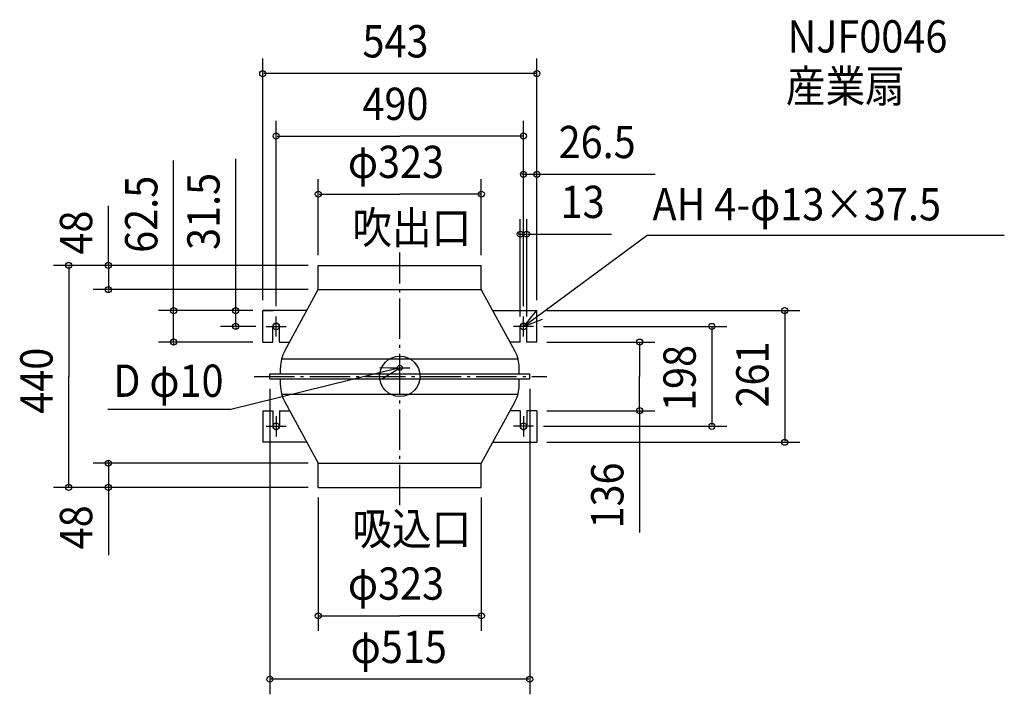
# Model space of a CAD drawing. Extents: x -753 to 1198, y -630 to 707.
import ezdxf

# ---------------------------------------------------------------- set-up
doc = ezdxf.new("R2010")
doc.units = 0
doc.header["$LTSCALE"] = 20
doc.header["$PDMODE"] = 3
doc.header["$PDSIZE"] = -2
doc.linetypes.add('DASHDOT', pattern=[5.5, 4, -0.6, 0.3, -0.6])
for name, color, linetype in [('ARRANGE', 1, 'CONTINUOUS'), ('BASIS', 6, 'DASHDOT'), ('DETAIL', 5, 'CONTINUOUS'), ('ETC', 61, 'CONTINUOUS'), ('FIX', 11, 'CONTINUOUS'), ('NOTE', 4, 'CONTINUOUS'), ('OUTLINE', 3, 'CONTINUOUS'), ('SIZE', 30, 'CONTINUOUS')]:
    doc.layers.add(name, color=color, linetype=linetype)
doc.styles.get("Standard").update_dxf_attribs({"font": 'SIMPLEX', "width": 0.9, "bigfont": 'BIGFONT'})

msp = doc.modelspace()

# ---------------------------------------------------------------- linework, layer by layer
at = {"layer": 'ARRANGE', "color": 1, "linetype": 'CONTINUOUS'}
msp.add_circle((0, 0), 40, dxfattribs=at)
msp.add_point((0, 0), dxfattribs=at)
at = {"layer": 'BASIS', "color": 6, "linetype": 'DASHDOT'}
for p, q in [((0, -255.54924), (0, 245.807394)), ((-288.509195, 0), (291.410935, 0))]:
    msp.add_line(p, q, dxfattribs=at)
at = {"layer": 'DETAIL', "color": 5, "linetype": 'CONTINUOUS'}
for p, q in [((-161.5, 172), (-161.5, 220)), ((-161.5, 220), (161.5, 220)), ((161.5, 172), (161.5, 220)), ((-227.901234, 50.70708), (-161.5, 172)), ((-161.5, 172), (161.5, 172)), ((227.901234, 50.70708), (161.5, 172)), ((-271.5, 130.8), (-251.5, 130.8)), ((-271.5, 68), (-271.5, 130.5)), ((-184.218978, 130.5), (-271.5, 130.5)), ((184.218978, 130.5), (271.5, 130.5)), ((271.5, 68), (271.5, 130.5)), ((-251.5, 68), (-251.5, 98.999999)), ((-238.5, 68), (-238.5, 99)), ((238.5, 68), (238.5, 99)), ((251.5, 68), (251.5, 98.999999)), ((-271.5, 68), (-251.5, 68)), ((-238.5, 68), (-218.434307, 68)), ((238.5, 68), (218.434307, 68)), ((271.5, 68), (251.5, 68)), ((-234.170886, 35), (234.170886, 35)), ((-257.5, 5), (257.5, 5)), ((-257.5, -5), (-257.5, 5)), ((-236.5, 5), (-236.5, 17.093266)), ((236.5, 5), (236.5, 17.093266)), ((257.5, -5), (257.5, 5)), ((-257.5, -5), (257.5, -5)), ((-236.5, -17.093266), (-236.5, -5)), ((236.5, -17.093266), (236.5, -5)), ((-234.170886, -35), (234.170886, -35)), ((-227.901234, -50.70708), (-161.5, -172)), ((227.901234, -50.70708), (161.5, -172)), ((-271.5, -68), (-271.5, -130.5)), ((-271.5, -68), (-251.5, -68)), ((-251.5, -68), (-251.5, -98.999999)), ((-238.5, -68), (-218.434307, -68)), ((-238.5, -68), (-238.5, -99)), ((238.5, -68), (218.434307, -68)), ((238.5, -68), (238.5, -99)), ((271.5, -68), (251.5, -68)), ((251.5, -68), (251.5, -98.999999)), ((271.5, -68), (271.5, -130.5)), ((-184.218978, -130.5), (-271.5, -130.5)), ((184.218978, -130.5), (271.5, -130.5)), ((-161.5, -172), (161.5, -172)), ((-161.5, -220), (-161.5, -172)), ((161.5, -220), (161.5, -172)), ((-161.5, -220), (161.5, -220))]:
    msp.add_line(p, q, dxfattribs=at)
msp.add_circle((0, 17), 5, dxfattribs=at)
for centre, radius, start, end in [((-245, 99), 6.5, 0, 180), ((245, 99), 6.5, 0, 180), ((-166.5, 17.093266), 70, 151.301708, 180), ((166.5, 17.093266), 70, 0, 28.698292), ((-166.5, -17.093266), 70, 180, 208.698292), ((166.5, -17.093266), 70, 331.301708, 0), ((-245, -99), 6.5, 180, 0), ((245, -99), 6.5, 180, 0)]:
    msp.add_arc(centre, radius, start, end, dxfattribs=at)
at = {"layer": 'FIX', "color": 11, "linetype": 'CONTINUOUS'}
for centre in [(-245, 99), (245, 99), (-245, -99), (245, -99)]:
    msp.add_circle(centre, 6.5, dxfattribs=at)
at = {"layer": 'NOTE', "color": 4, "linetype": 'CONTINUOUS'}
for p, q in [((245, 99), (490.24511, 279.917548)), ((490.24511, 279.917548), (1197.598, 279.917548)), ((-245, 79), (-245, 119)), ((245, 79), (245, 119)), ((-265, 99), (-225, 99)), ((265, 99), (225, 99)), ((0, -3), (0, 37)), ((0, 17), (-334.68923, -65.706612)), ((-20, 17), (20, 17)), ((-334.68923, -65.706612), (-578.434217, -65.706612)), ((-245, -79), (-245, -119)), ((245, -79), (245, -119)), ((-265, -99), (-225, -99)), ((265, -99), (225, -99))]:
    msp.add_line(p, q, dxfattribs=at)
for points in [[(270.273977, 130.003647), (245, 99), (282.389729, 113.212957)], [(-34.126951, -3.865071), (0, 17), (-39.987342, 15.993794)]]:
    msp.add_lwpolyline(points, dxfattribs=at)
at = {"layer": 'OUTLINE', "color": 3, "linetype": 'CONTINUOUS'}
for p, q in [((-227.901234, 50.70708), (-161.5, 172)), ((-161.5, 172), (161.5, 172)), ((227.901234, 50.70708), (161.5, 172)), ((-234.170886, 35), (234.170886, 35)), ((-257.5, -5), (-257.5, 5)), ((-257.5, 5), (257.5, 5)), ((-236.5, 5), (-236.5, 17.093266)), ((236.5, 5), (236.5, 17.093266)), ((257.5, -5), (257.5, 5)), ((-257.5, -5), (257.5, -5)), ((-236.5, -17.093266), (-236.5, -5)), ((236.5, -17.093266), (236.5, -5)), ((-234.170886, -35), (234.170886, -35)), ((-227.901234, -50.70708), (-161.5, -172)), ((227.901234, -50.70708), (161.5, -172)), ((-161.5, -172), (161.5, -172))]:
    msp.add_line(p, q, dxfattribs=at)
for centre, start, end in [((-166.5, 17.093266), 151.301708, 180), ((166.5, 17.093266), 0, 28.698292), ((-166.5, -17.093266), 180, 208.698292), ((166.5, -17.093266), 331.301708, 0)]:
    msp.add_arc(centre, 70, start, end, dxfattribs=at)
at = {"layer": 'SIZE', "color": 30, "linetype": 'BYBLOCK'}
for p, q in [((-271.5, 150.8), (-271.5, 630.229876)), ((271.5, 150.8), (271.5, 630.229876)), ((269.5, 600.229876), (-269.5, 600.229876)), ((-245, 139), (-245, 506.310859)), ((245, 139), (245, 506.310859)), ((-243, 476.310859), (0, 476.310859)), ((243, 476.310859), (0, 476.310859)), ((245, 139), (245, 430.652276)), ((271.5, 150.8), (271.5, 430.652276)), ((-161.5, 240), (-161.5, 391.243199)), ((161.5, 240), (161.5, 391.243199)), ((243, 400.652276), (241, 400.652276)), ((245, 400.652276), (271.5, 400.652276)), ((273.5, 400.652276), (275.5, 400.652276)), ((-159.5, 361.243199), (0, 361.243199)), ((159.5, 361.243199), (0, 361.243199)), ((238.5, 118.999998), (238.5, 311.896291)), ((251.5, 118.999997), (251.5, 311.896291)), ((236.5, 281.896291), (234.5, 281.896291)), ((238.5, 281.896291), (251.5, 281.896291)), ((253.5, 281.896291), (255.5, 281.896291)), ((-181.5, 220), (-685.928142, 220)), ((-655.928142, 218), (-655.928142, 0)), ((-181.5, 220), (-607.435204, 220)), ((-577.435204, 222), (-577.435204, 224)), ((-577.435204, 220), (-577.435204, 172)), ((-181.5, 172), (-607.435204, 172)), ((-577.435204, 170), (-577.435204, 168)), ((-291.5, 130.5), (-478.256312, 130.5)), ((-448.256312, 132.5), (-448.256312, 134.5)), ((-448.256312, 68), (-448.256312, 130.5)), ((-291.5, 130.5), (-355.000477, 130.5)), ((-325.000477, 132.5), (-325.000477, 134.5)), ((-325.000477, 99), (-325.000477, 130.5)), ((291.5, 130.5), (792.487273, 130.5)), ((762.487273, 128.5), (762.487273, -128.5)), ((-285, 99), (-355.000477, 99)), ((285, 99), (648.183788, 99)), ((-325.000477, 97), (-325.000477, 95)), ((618.183788, 97), (618.183788, -97)), ((-291.5, 68), (-478.256312, 68)), ((-448.256312, 66), (-448.256312, 64)), ((291.5, 68), (505.008555, 68)), ((475.008555, 66), (475.008555, 0)), ((-655.928142, -218), (-655.928142, 0)), ((475.008555, -66), (475.008555, 0)), ((-257.5, -25), (-257.5, -630.249561)), ((257.5, -25), (257.5, -630.249561)), ((291.5, -68), (505.008555, -68)), ((285, -99), (648.183788, -99)), ((291.5, -130.5), (792.487273, -130.5)), ((-181.5, -172), (-607.435204, -172)), ((-577.435204, -170), (-577.435204, -168)), ((-577.435204, -172), (-577.435204, -220)), ((-181.5, -220), (-685.928142, -220)), ((-181.5, -220), (-607.435204, -220)), ((-577.435204, -222), (-577.435204, -224)), ((-161.5, -240), (-161.5, -504.706532)), ((161.5, -240), (161.5, -504.706532)), ((-159.5, -474.706532), (0, -474.706532)), ((159.5, -474.706532), (0, -474.706532)), ((255.5, -600.249561), (-255.5, -600.249561))]:
    msp.add_line(p, q, dxfattribs=at)
at = {"layer": 'SIZE', "color": 30, "linetype": 'CONTINUOUS'}
for p, q in [((-325.000477, 130.626265), (-325.000477, 430.983038)), ((-448.256312, 130.5), (-448.256312, 428.009209)), ((261, 400.652276), (506.113901, 400.652276)), ((-577.435204, 220), (-577.435204, 338.137816)), ((255.5, 281.896291), (419.277385, 281.896291)), ((475.008555, -66), (475.008555, -309.705798)), ((-577.435204, -220), (-577.435204, -354.387393))]:
    msp.add_line(p, q, dxfattribs=at)
for centre in [(-271.5, 600.229876), (271.5, 600.229876), (-245, 476.310859), (245, 476.310859), (245, 400.652276), (271.5, 400.652276), (-161.5, 361.243199), (161.5, 361.243199), (238.5, 281.896291), (251.5, 281.896291), (-655.928142, 220), (-577.435204, 220), (-577.435204, 172), (-448.256312, 130.5), (-325.000477, 130.5), (762.487273, 130.5), (-325.000477, 99), (618.183788, 99), (-448.256312, 68), (475.008555, 68), (475.008555, -68), (618.183788, -99), (762.487273, -130.5), (-577.435204, -172), (-655.928142, -220), (-577.435204, -220), (-161.5, -474.706532), (161.5, -474.706532), (-257.5, -600.249561), (257.5, -600.249561)]:
    msp.add_circle(centre, 6, dxfattribs=at)

# ---------------------------------------------------------------- texts
at = {"layer": 'ETC', "color": 61, "linetype": 'CONTINUOUS', "width": 0.9}
for s, p in [('NJF0046', (768.097624, 641.968362)), ('産業扇', (764.814345, 543.468098))]:
    msp.add_text(s, height=64, dxfattribs=at).set_placement(p)
at = {"layer": 'NOTE', "color": 4, "linetype": 'CONTINUOUS', "width": 0.9}
for s, p in [('AH 4-φ13×37.5', (500.566935, 309.220524)), ('吹出口', (-94.266432, 262.939146)), ('D φ10', (-567.794555, -40.555135)), ('吸込口', (-94.210749, -334.027602))]:
    msp.add_text(s, height=64, dxfattribs=at).set_placement(p)
at = {"layer": 'SIZE', "color": 30, "linetype": 'BYBLOCK', "width": 0.9}
for s, p in [('543', (-74.057143, 632.229876)), ('490', (-74.057143, 508.310859)), ('26.5', (314.589523, 432.652276)), ('φ323', (-102.857143, 393.243199)), ('13', (318.679388, 313.896291)), ('φ323', (-102.857143, -442.706532)), ('φ515', (-97.371429, -568.249561))]:
    msp.add_text(s, height=64, dxfattribs=at).set_placement(p)
for s, p in [('62.5', (-480.256312, 244.924183)), ('31.5', (-357.000477, 250.650865)), ('48', (-609.435204, 241.404528)), ('198', (586.183788, -68.571429)), ('261', (730.487273, -61.714286)), ('440', (-687.928142, -74.057143)), ('136', (443.008555, -301.514205)), ('48', (-609.435204, -342.782238))]:
    msp.add_text(s, height=64, rotation=90, dxfattribs=at).set_placement(p)

doc.saveas('drawing.dxf')
